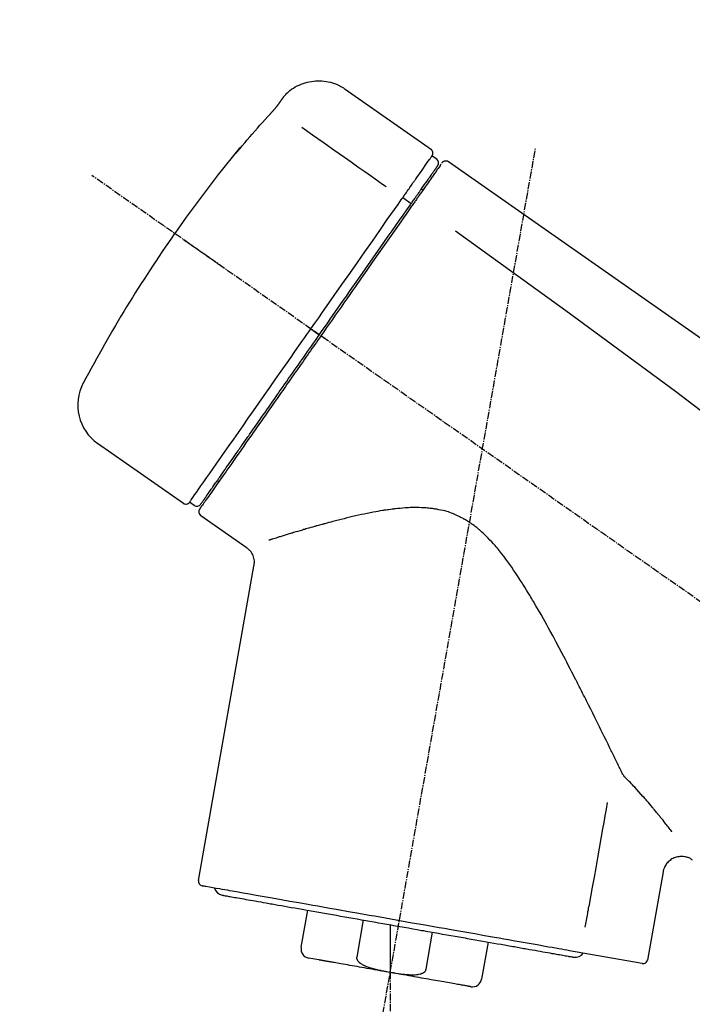
# Model space of a CAD drawing. Units: inches. Extents: x 0 to 26473, y -25 to 8845.
# Drawn here: x 7399 to 7470, y 2877 to 2981 of the extents above; entities that cross this region are included whole.
import ezdxf

# ---------------------------------------------------------------- set-up
doc = ezdxf.new("R2010")
doc.units = ezdxf.units.IN
doc.header["$MEASUREMENT"] = 0
doc.linetypes.add('CENTER2', pattern=[1.125, 0.75, -0.125, 0.125, -0.125])
doc.layers.get('DEFPOINTS').update_dxf_attribs({"color": 146})
doc.layers.add('150-機器', color=8, linetype='Continuous')
doc.layers.add('166-寸法B', color=11, linetype='Continuous')
doc.styles.add('KH001', font='txt')
doc.dimstyles.new('KH1xx030', dxfattribs={"dimscale": 30, "dimtxt": 2, "dimasz": 0.6, "dimexe": 0.3, "dimexo": 1.2, "dimgap": 0.5, "dimtad": 3, "dimdec": 1, "dimdsep": 46, "dimlunit": 6, "dimtxsty": 'KH001', "dimblk": 'DOT', "dimcen": 1, "dimdle": 1, "dimclrd": 256, "dimclre": 256, "dimclrt": 256, "dimadec": 0, "dimazin": 0, "dimtfac": 1, "dimtdec": 1, "dimtix": 1, "dimtmove": 2, "dimatfit": 3, "dimldrblk": 'CLOSEDBLANK', "dimfxl": 1, "dimtolj": 1, "dimtzin": 0, "dimlwd": -1, "dimlwe": -1, "dimarcsym": 0})

# ---------------------------------------------------------------- blocks, each defined once
blk = doc.blocks.new('F402_D')
at = {"layer": '150-機器', "color": 13, "linetype": 'Continuous'}
for p, q in [((-259.61, 246.19), (-250.47, 239.79)), ((-250.39, 239.12), (-249.9, 238.78)), ((-251.52, 235.6), (-251.36, 235.48)), ((-253.49, 234.7), (-252.6, 234.06)), ((-263.26, 220.74), (-262.77, 220.4)), ((-262.77, 220.4), (-262.37, 220.11)), ((-276.79, 202.21), (-285.92, 208.6)), ((-273.04, 204.52), (-273.21, 204.63)), ((-275.65, 202.02), (-276.14, 202.36)), ((-270.13, 197.55), (-274.95, 200.92)), ((-275.19, 162.2), (-269.31, 195.58)), ((-225.86, 163.11), (-227.51, 153.75)), ((-264.29, 155.12), (-263.59, 159.05)), ((-257.7, 158.01), (-258.39, 154.08)), ((-254.83, 157.5), (-254.83, 152.47)), ((-251.03, 152.78), (-250.34, 156.71)), ((-244.44, 155.67), (-245.14, 151.74)), ((-228.08, 153.39), (-235.79, 154.75)), ((-262.43, 153.78), (-263.48, 153.96))]:
    blk.add_line(p, q, dxfattribs=at)
at = {"layer": '150-機器', "color": 13, "linetype": 'CENTER2'}
for p, q in [((-263.42, 103.75), (-239.4, 239.98)), ((0.34, 36.17), (-286.53, 237.04)), ((-254.83, 152.47), (-254.83, 92.26))]:
    blk.add_line(p, q, dxfattribs=at)
at = {"layer": '150-機器', "color": 13, "linetype": 'Continuous'}
for points in [[(-266.12, 245.42), (-266.07, 245.47), (-266.02, 245.53), (-265.97, 245.59), (-265.92, 245.64), (-265.82, 245.75), (-265.71, 245.85), (-265.6, 245.95), (-265.48, 246.05), (-265.3, 246.18), (-265.11, 246.31), (-264.92, 246.43), (-264.71, 246.53), (-264.51, 246.63), (-264.3, 246.72), (-264.09, 246.8), (-263.87, 246.87), (-263.66, 246.93), (-263.44, 246.98), (-263.21, 247.02), (-262.99, 247.05), (-262.76, 247.07), (-262.54, 247.08), (-262.31, 247.08), (-262.08, 247.07), (-261.86, 247.05), (-261.63, 247.02), (-261.41, 246.98), (-261.19, 246.93), (-260.97, 246.87), (-260.75, 246.8), (-260.54, 246.72), (-260.33, 246.63), (-260.2, 246.56), (-260.07, 246.49), (-259.94, 246.41), (-259.81, 246.33), (-259.75, 246.29), (-259.69, 246.24), (-259.63, 246.2), (-259.57, 246.16)], [(-267.56, 243.58), (-267.55, 243.59), (-267.55, 243.59), (-267.54, 243.6), (-267.54, 243.6), (-267.53, 243.62), (-267.52, 243.63), (-267.5, 243.64), (-267.49, 243.65), (-267.48, 243.67), (-267.46, 243.69), (-267.44, 243.7), (-267.43, 243.72), (-267.41, 243.74), (-267.39, 243.76), (-267.38, 243.78), (-267.36, 243.8), (-267.34, 243.82), (-267.32, 243.85), (-267.29, 243.88), (-267.27, 243.9), (-267.24, 243.93), (-267.21, 243.97), (-267.19, 244), (-267.16, 244.03), (-267.13, 244.07), (-267.09, 244.1), (-267.06, 244.14), (-267.03, 244.18), (-267, 244.21), (-266.97, 244.25), (-266.94, 244.28), (-266.91, 244.32), (-266.89, 244.34), (-266.87, 244.37), (-266.85, 244.39), (-266.83, 244.42), (-266.82, 244.43), (-266.81, 244.45), (-266.79, 244.47), (-266.78, 244.48), (-266.77, 244.49), (-266.76, 244.51), (-266.75, 244.52), (-266.74, 244.53), (-266.74, 244.54), (-266.73, 244.55), (-266.72, 244.56), (-266.71, 244.57), (-266.71, 244.57), (-266.71, 244.58), (-266.7, 244.58), (-266.7, 244.59), (-266.7, 244.59), (-266.7, 244.59), (-266.69, 244.59), (-266.69, 244.6)], [(-266.69, 244.6), (-266.69, 244.6), (-266.69, 244.6), (-266.68, 244.61), (-266.68, 244.61), (-266.67, 244.62), (-266.67, 244.63), (-266.66, 244.64), (-266.65, 244.65), (-266.64, 244.67), (-266.63, 244.68), (-266.62, 244.7), (-266.61, 244.72), (-266.6, 244.74), (-266.58, 244.76), (-266.57, 244.78), (-266.55, 244.8), (-266.53, 244.82), (-266.52, 244.85), (-266.5, 244.87), (-266.48, 244.9), (-266.46, 244.93), (-266.44, 244.95), (-266.42, 244.98), (-266.4, 245.01), (-266.39, 245.03), (-266.37, 245.06), (-266.36, 245.08), (-266.34, 245.1), (-266.33, 245.12), (-266.31, 245.14), (-266.3, 245.16), (-266.29, 245.17), (-266.28, 245.19), (-266.27, 245.2), (-266.26, 245.22), (-266.25, 245.23), (-266.24, 245.24), (-266.23, 245.26), (-266.22, 245.27), (-266.21, 245.28), (-266.21, 245.29), (-266.2, 245.3), (-266.19, 245.31), (-266.18, 245.32), (-266.18, 245.33), (-266.17, 245.34), (-266.16, 245.35), (-266.16, 245.36), (-266.15, 245.37), (-266.15, 245.37), (-266.15, 245.38), (-266.14, 245.38), (-266.14, 245.38), (-266.14, 245.39), (-266.14, 245.39), (-266.14, 245.39)], [(-266.14, 245.39), (-266.14, 245.39), (-266.13, 245.39), (-266.13, 245.4), (-266.13, 245.4), (-266.13, 245.4), (-266.13, 245.4), (-266.13, 245.4), (-266.13, 245.41), (-266.12, 245.41), (-266.12, 245.41), (-266.12, 245.42), (-266.12, 245.42), (-266.12, 245.42), (-266.11, 245.42), (-266.11, 245.43), (-266.11, 245.43), (-266.11, 245.43), (-266.11, 245.43), (-266.11, 245.43), (-266.1, 245.44), (-266.1, 245.44), (-266.1, 245.44), (-266.1, 245.44), (-266.1, 245.44), (-266.1, 245.44), (-266.1, 245.45), (-266.1, 245.45), (-266.1, 245.45), (-266.1, 245.45), (-266.09, 245.45), (-266.09, 245.45), (-266.09, 245.45)], [(-270.81, 239.86), (-270.55, 240.18), (-270.28, 240.49), (-270.02, 240.81), (-269.75, 241.12), (-269.48, 241.43), (-269.21, 241.75), (-268.94, 242.05), (-268.67, 242.36), (-268.39, 242.67), (-268.11, 242.97), (-267.84, 243.28), (-267.56, 243.58)], [(-264.23, 242.14), (-263.1, 241.34), (-261.97, 240.55), (-260.83, 239.76), (-259.7, 238.96), (-258.98, 238.46), (-258.26, 237.95), (-257.54, 237.45), (-256.82, 236.95), (-256.43, 236.67), (-256.03, 236.4), (-255.64, 236.12), (-255.25, 235.85)], [(-271.2, 239.44), (-271.2, 239.44), (-271.2, 239.44), (-271.2, 239.43), (-271.2, 239.43), (-271.21, 239.43), (-271.21, 239.43), (-271.21, 239.42), (-271.21, 239.42), (-271.22, 239.42), (-271.22, 239.41), (-271.22, 239.41), (-271.22, 239.4), (-271.22, 239.4), (-271.22, 239.4), (-271.22, 239.4), (-271.22, 239.4), (-271.22, 239.39), (-271.22, 239.4), (-271.21, 239.41), (-271.2, 239.41), (-271.19, 239.43), (-271.18, 239.44), (-271.17, 239.45), (-271.16, 239.46), (-271.14, 239.48), (-271.13, 239.5), (-271.11, 239.51), (-271.1, 239.53), (-271.07, 239.56), (-271.05, 239.58), (-271.03, 239.6), (-271.01, 239.63), (-270.99, 239.65), (-270.97, 239.67), (-270.95, 239.69), (-270.93, 239.72), (-270.92, 239.74), (-270.9, 239.76), (-270.88, 239.78), (-270.87, 239.8), (-270.86, 239.81), (-270.85, 239.82), (-270.84, 239.83), (-270.83, 239.84), (-270.82, 239.85), (-270.82, 239.85), (-270.82, 239.86), (-270.81, 239.86)], [(-270.89, 239.89), (-270.89, 239.89), (-270.89, 239.89), (-270.89, 239.88), (-270.89, 239.88), (-270.89, 239.88), (-270.89, 239.88), (-270.9, 239.87), (-270.9, 239.87), (-270.91, 239.85), (-270.92, 239.83), (-270.94, 239.82), (-270.95, 239.8), (-270.96, 239.78), (-270.98, 239.76), (-270.99, 239.74), (-271, 239.72), (-271.02, 239.7), (-271.03, 239.68), (-271.04, 239.67), (-271.05, 239.65), (-271.07, 239.63), (-271.09, 239.6), (-271.1, 239.58), (-271.12, 239.56), (-271.13, 239.54), (-271.14, 239.53), (-271.15, 239.51), (-271.16, 239.49), (-271.17, 239.48), (-271.18, 239.47), (-271.18, 239.46), (-271.19, 239.46), (-271.19, 239.45), (-271.19, 239.45), (-271.2, 239.44), (-271.2, 239.44)], [(-271.12, 239.52), (-271.13, 239.51), (-271.13, 239.51), (-271.14, 239.5), (-271.15, 239.49), (-271.16, 239.49), (-271.16, 239.48), (-271.17, 239.48), (-271.18, 239.47), (-271.18, 239.46), (-271.19, 239.45), (-271.19, 239.45), (-271.2, 239.44)], [(-271.12, 239.5), (-271.12, 239.51), (-271.12, 239.51), (-271.12, 239.51), (-271.11, 239.51), (-271.11, 239.52), (-271.1, 239.53), (-271.09, 239.54), (-271.09, 239.54), (-271.07, 239.56), (-271.06, 239.57), (-271.05, 239.59), (-271.04, 239.6), (-271.03, 239.61), (-271.02, 239.62), (-271.01, 239.63), (-271, 239.65), (-270.99, 239.65), (-270.99, 239.66), (-270.98, 239.66), (-270.97, 239.67)], [(-252.08, 236.71), (-251.95, 236.91), (-251.81, 237.1), (-251.67, 237.3), (-251.53, 237.5), (-251.32, 237.8), (-251.11, 238.1), (-250.9, 238.41), (-250.68, 238.71), (-250.61, 238.81), (-250.54, 238.92), (-250.47, 239.02), (-250.39, 239.12), (-250.39, 239.12), (-250.39, 239.12), (-250.39, 239.13), (-250.39, 239.13)], [(-249.33, 238.34), (-249.31, 238.39), (-249.28, 238.44), (-249.25, 238.48), (-249.21, 238.51), (-249.2, 238.51), (-249.2, 238.51), (-249.2, 238.51), (-249.19, 238.51)], [(-249.19, 238.51), (-249.18, 238.52), (-249.17, 238.53), (-249.16, 238.54), (-249.15, 238.54), (-249.13, 238.55), (-249.1, 238.56), (-249.08, 238.57), (-249.06, 238.58), (-249.02, 238.59), (-248.99, 238.6), (-248.95, 238.6), (-248.91, 238.6), (-248.87, 238.6), (-248.84, 238.59), (-248.8, 238.59), (-248.76, 238.57), (-248.74, 238.57), (-248.72, 238.56), (-248.7, 238.54), (-248.68, 238.53), (-248.67, 238.52), (-248.66, 238.52), (-248.65, 238.51), (-248.64, 238.5)], [(-248.64, 238.5), (-239.45, 232.07), (-230.25, 225.63), (-221.06, 219.2), (-211.87, 212.76), (-202.68, 206.32), (-193.49, 199.89), (-184.3, 193.45), (-175.11, 187.02)], [(-251.5, 235.63), (-251.36, 235.83), (-251.22, 236.04), (-251.07, 236.24), (-250.93, 236.44), (-250.82, 236.6), (-250.72, 236.75), (-250.61, 236.9), (-250.5, 237.06), (-250.41, 237.19), (-250.32, 237.32), (-250.23, 237.45), (-250.14, 237.57), (-250.12, 237.6), (-250.11, 237.62), (-250.09, 237.64), (-250.08, 237.66), (-250.05, 237.7), (-250.02, 237.74), (-249.99, 237.78), (-249.97, 237.82), (-249.96, 237.83), (-249.95, 237.85), (-249.93, 237.87), (-249.92, 237.88), (-249.9, 237.92), (-249.87, 237.96), (-249.84, 238), (-249.82, 238.04), (-249.81, 238.05), (-249.8, 238.06), (-249.79, 238.07), (-249.78, 238.09), (-249.78, 238.09), (-249.78, 238.09), (-249.78, 238.09), (-249.78, 238.09)], [(-249.43, 238.24), (-249.43, 238.24), (-249.43, 238.24), (-249.43, 238.24), (-249.43, 238.24), (-249.46, 238.19), (-249.49, 238.15), (-249.52, 238.11), (-249.55, 238.07), (-249.65, 237.92), (-249.76, 237.77), (-249.87, 237.62), (-249.97, 237.46), (-250.13, 237.24), (-250.29, 237.01), (-250.45, 236.79), (-250.61, 236.56), (-250.71, 236.41), (-250.81, 236.26), (-250.92, 236.12), (-251.02, 235.97)], [(-253.49, 234.7), (-253.45, 234.76), (-253.41, 234.81), (-253.37, 234.87), (-253.34, 234.92), (-253.26, 235.03), (-253.19, 235.13), (-253.11, 235.24), (-253.04, 235.35), (-252.94, 235.49), (-252.84, 235.62), (-252.75, 235.76), (-252.65, 235.9), (-252.57, 236.01), (-252.49, 236.12), (-252.42, 236.24), (-252.34, 236.35), (-252.3, 236.4), (-252.26, 236.45), (-252.23, 236.51), (-252.19, 236.56), (-252.18, 236.58), (-252.16, 236.6), (-252.15, 236.62), (-252.13, 236.64)], [(-252.13, 236.64), (-252.13, 236.65), (-252.12, 236.65), (-252.12, 236.66), (-252.12, 236.66), (-252.11, 236.67), (-252.11, 236.68), (-252.1, 236.68), (-252.1, 236.69), (-252.1, 236.69), (-252.09, 236.7), (-252.09, 236.71), (-252.08, 236.71)], [(-252.69, 233.93), (-252.66, 233.98), (-252.62, 234.03), (-252.59, 234.08), (-252.55, 234.13), (-252.52, 234.17), (-252.49, 234.22), (-252.46, 234.26), (-252.42, 234.31), (-252.36, 234.4), (-252.3, 234.48), (-252.24, 234.57), (-252.18, 234.66), (-252.15, 234.7), (-252.12, 234.74), (-252.1, 234.78), (-252.07, 234.82), (-252.02, 234.89), (-251.97, 234.97), (-251.92, 235.04), (-251.86, 235.11), (-251.84, 235.14), (-251.82, 235.18), (-251.8, 235.21), (-251.77, 235.24), (-251.73, 235.3), (-251.7, 235.35), (-251.66, 235.41), (-251.62, 235.46), (-251.6, 235.49), (-251.59, 235.51), (-251.57, 235.53), (-251.55, 235.56), (-251.54, 235.57), (-251.53, 235.59), (-251.52, 235.61), (-251.5, 235.63)], [(-251.02, 235.97), (-251.05, 235.93), (-251.07, 235.9), (-251.09, 235.86), (-251.12, 235.83), (-251.19, 235.72), (-251.27, 235.61), (-251.35, 235.5), (-251.42, 235.39), (-251.52, 235.25), (-251.62, 235.11), (-251.72, 234.97), (-251.82, 234.82), (-251.88, 234.74), (-251.94, 234.65), (-252, 234.57), (-252.06, 234.48), (-252.12, 234.39), (-252.18, 234.31), (-252.24, 234.22), (-252.3, 234.14), (-252.37, 234.04), (-252.43, 233.95), (-252.5, 233.85), (-252.57, 233.76)], [(-263.26, 220.74), (-262.85, 221.34), (-262.43, 221.93), (-262.02, 222.52), (-261.6, 223.12), (-260.78, 224.29), (-259.96, 225.46), (-259.14, 226.63), (-258.32, 227.8), (-257.53, 228.93), (-256.73, 230.07), (-255.94, 231.2), (-255.15, 232.34), (-254.77, 232.88), (-254.39, 233.42), (-254.01, 233.96), (-253.63, 234.51)], [(-253.63, 234.51), (-253.62, 234.52), (-253.6, 234.54), (-253.59, 234.55), (-253.58, 234.57), (-253.57, 234.59), (-253.56, 234.6), (-253.55, 234.62), (-253.54, 234.64), (-253.52, 234.65), (-253.51, 234.67), (-253.5, 234.68), (-253.49, 234.7)], [(-262.37, 220.11), (-261.95, 220.7), (-261.54, 221.29), (-261.13, 221.88), (-260.72, 222.47), (-260.31, 223.05), (-259.9, 223.64), (-259.49, 224.22), (-259.08, 224.81), (-258.27, 225.97), (-257.46, 227.12), (-256.64, 228.28), (-255.83, 229.44), (-255.43, 230.01), (-255.04, 230.58), (-254.64, 231.15), (-254.24, 231.72), (-253.85, 232.27), (-253.46, 232.83), (-253.08, 233.38), (-252.69, 233.93)], [(-252.57, 233.76), (-252.86, 233.35), (-253.14, 232.94), (-253.43, 232.52), (-253.72, 232.11), (-254.32, 231.26), (-254.91, 230.41), (-255.5, 229.56), (-256.1, 228.71), (-256.7, 227.85), (-257.31, 226.99), (-257.92, 226.12), (-258.52, 225.26), (-258.83, 224.82), (-259.13, 224.38), (-259.44, 223.94), (-259.75, 223.5), (-260.05, 223.07), (-260.36, 222.63), (-260.67, 222.19), (-260.97, 221.75), (-261.28, 221.31), (-261.59, 220.88), (-261.89, 220.44), (-262.2, 220)], [(-247.92, 231.16), (-236.19, 222.7), (-224.54, 214.15), (-213.06, 205.38), (-201.83, 196.3), (-198.34, 193.33), (-194.86, 190.34), (-191.41, 187.33), (-187.96, 184.3)], [(-272.72, 227.37), (-272.85, 227.45), (-272.97, 227.54), (-273.09, 227.62), (-273.21, 227.71), (-273.46, 227.88), (-273.71, 228.06), (-273.95, 228.23), (-274.2, 228.4), (-274.52, 228.63), (-274.84, 228.85), (-275.16, 229.08), (-275.49, 229.3), (-275.72, 229.46), (-275.95, 229.63), (-276.18, 229.79), (-276.41, 229.95), (-276.49, 230), (-276.57, 230.06), (-276.64, 230.11), (-276.72, 230.16), (-276.73, 230.17), (-276.75, 230.18), (-276.76, 230.19), (-276.78, 230.2)], [(-276.14, 202.36), (-276.14, 202.36), (-276.14, 202.36), (-276.14, 202.36), (-276.13, 202.36), (-276.09, 202.42), (-276.05, 202.48), (-276.01, 202.54), (-275.97, 202.6), (-275.79, 202.86), (-275.6, 203.12), (-275.42, 203.39), (-275.23, 203.65), (-274.93, 204.08), (-274.63, 204.51), (-274.33, 204.93), (-274.04, 205.36), (-273.63, 205.94), (-273.23, 206.51), (-272.83, 207.09), (-272.42, 207.66), (-271.93, 208.36), (-271.44, 209.06), (-270.95, 209.76), (-270.46, 210.46), (-269.9, 211.26), (-269.34, 212.06), (-268.78, 212.86), (-268.22, 213.66), (-267.61, 214.53), (-267.01, 215.4), (-266.4, 216.27), (-265.79, 217.13), (-265.37, 217.74), (-264.95, 218.34), (-264.53, 218.94), (-264.11, 219.54), (-263.9, 219.84), (-263.69, 220.14), (-263.47, 220.44), (-263.26, 220.74)], [(-263.26, 220.74), (-263.27, 220.75), (-263.27, 220.75), (-263.28, 220.75), (-263.28, 220.75), (-263.29, 220.76), (-263.29, 220.76), (-263.3, 220.76), (-263.3, 220.77), (-263.31, 220.77), (-263.32, 220.78), (-263.33, 220.79), (-263.33, 220.79), (-263.35, 220.8), (-263.37, 220.81), (-263.38, 220.83), (-263.4, 220.84), (-263.43, 220.86), (-263.45, 220.88), (-263.48, 220.9), (-263.51, 220.91), (-263.54, 220.93), (-263.56, 220.95), (-263.59, 220.97), (-263.62, 220.99), (-263.63, 221), (-263.64, 221.01), (-263.66, 221.02), (-263.67, 221.03), (-263.67, 221.03), (-263.67, 221.03), (-263.67, 221.03), (-263.67, 221.03)], [(-262.2, 220), (-262.36, 219.77), (-262.52, 219.55), (-262.67, 219.32), (-262.83, 219.1), (-262.99, 218.87), (-263.15, 218.65), (-263.31, 218.42), (-263.46, 218.2), (-263.62, 217.97), (-263.78, 217.75), (-263.94, 217.52), (-264.09, 217.3), (-264.4, 216.85), (-264.72, 216.41), (-265.03, 215.96), (-265.34, 215.52), (-265.49, 215.3), (-265.64, 215.08), (-265.8, 214.87), (-265.95, 214.65), (-266.1, 214.43), (-266.25, 214.21), (-266.41, 213.99), (-266.56, 213.78), (-266.85, 213.36), (-267.14, 212.94), (-267.44, 212.52), (-267.73, 212.11), (-267.87, 211.9), (-268.01, 211.7), (-268.15, 211.5), (-268.29, 211.3), (-268.43, 211.1), (-268.57, 210.9), (-268.71, 210.7), (-268.85, 210.51), (-268.98, 210.32), (-269.11, 210.13), (-269.25, 209.94), (-269.38, 209.75), (-269.51, 209.56), (-269.64, 209.37), (-269.77, 209.19), (-269.9, 209), (-270.15, 208.65), (-270.39, 208.3), (-270.64, 207.95), (-270.88, 207.6), (-271.11, 207.28), (-271.33, 206.96), (-271.55, 206.65), (-271.77, 206.33), (-271.87, 206.19), (-271.97, 206.04), (-272.07, 205.9), (-272.17, 205.76), (-272.27, 205.61), (-272.37, 205.47), (-272.47, 205.33), (-272.57, 205.19), (-272.75, 204.94), (-272.92, 204.69), (-273.1, 204.44), (-273.27, 204.19), (-273.42, 203.98), (-273.57, 203.77), (-273.72, 203.55), (-273.86, 203.34), (-273.98, 203.17), (-274.1, 203), (-274.22, 202.83), (-274.35, 202.66), (-274.44, 202.53), (-274.53, 202.4), (-274.62, 202.27), (-274.71, 202.14), (-274.77, 202.05), (-274.83, 201.96), (-274.89, 201.88), (-274.95, 201.79), (-274.97, 201.77), (-274.98, 201.75), (-274.99, 201.73), (-275.01, 201.7), (-275.04, 201.67), (-275.06, 201.63), (-275.08, 201.61), (-275.08, 201.61), (-275.07, 201.61), (-275.07, 201.62), (-275.07, 201.62), (-275.07, 201.62)], [(-274.95, 202.14), (-274.95, 202.14), (-274.95, 202.14), (-274.95, 202.14), (-274.95, 202.14), (-274.95, 202.14), (-274.95, 202.14), (-274.95, 202.14), (-274.95, 202.14), (-274.95, 202.14), (-274.95, 202.14), (-274.95, 202.14), (-274.95, 202.15), (-274.93, 202.17), (-274.91, 202.2), (-274.89, 202.23), (-274.87, 202.25), (-274.82, 202.33), (-274.77, 202.4), (-274.72, 202.47), (-274.67, 202.54), (-274.66, 202.56), (-274.65, 202.58), (-274.63, 202.59), (-274.62, 202.61), (-274.6, 202.64), (-274.57, 202.68), (-274.55, 202.72), (-274.52, 202.75), (-274.51, 202.77), (-274.49, 202.79), (-274.48, 202.81), (-274.47, 202.83), (-274.42, 202.9), (-274.38, 202.96), (-274.33, 203.02), (-274.29, 203.09), (-274.25, 203.14), (-274.22, 203.19), (-274.18, 203.24), (-274.15, 203.29), (-274.07, 203.4), (-273.99, 203.51), (-273.91, 203.62), (-273.83, 203.73), (-273.79, 203.8), (-273.75, 203.86), (-273.7, 203.92), (-273.66, 203.98), (-273.59, 204.09), (-273.51, 204.19), (-273.44, 204.3), (-273.37, 204.4), (-273.34, 204.44), (-273.32, 204.47), (-273.29, 204.51), (-273.27, 204.55), (-273.21, 204.62), (-273.16, 204.7), (-273.11, 204.77), (-273.05, 204.85), (-273.02, 204.89), (-273, 204.93), (-272.97, 204.97), (-272.94, 205.01), (-272.8, 205.21), (-272.65, 205.42), (-272.51, 205.63), (-272.37, 205.83), (-272.24, 206.02), (-272.11, 206.2), (-271.98, 206.39), (-271.85, 206.57), (-271.63, 206.89), (-271.41, 207.2), (-271.19, 207.51), (-270.97, 207.82), (-270.9, 207.93), (-270.82, 208.04), (-270.75, 208.15), (-270.67, 208.25), (-270.51, 208.48), (-270.35, 208.71), (-270.19, 208.94), (-270.03, 209.17), (-269.94, 209.29), (-269.86, 209.41), (-269.78, 209.53), (-269.69, 209.65), (-269.44, 210.01), (-269.18, 210.38), (-268.93, 210.75), (-268.67, 211.11), (-268.49, 211.37), (-268.31, 211.63), (-268.13, 211.89), (-267.95, 212.14), (-267.66, 212.55), (-267.37, 212.96), (-267.09, 213.37), (-266.8, 213.78), (-266.7, 213.92), (-266.61, 214.06), (-266.51, 214.2), (-266.41, 214.34), (-266.21, 214.62), (-266.01, 214.9), (-265.82, 215.18), (-265.62, 215.47), (-265.52, 215.61), (-265.42, 215.75), (-265.32, 215.89), (-265.22, 216.04), (-264.92, 216.47), (-264.62, 216.9), (-264.32, 217.33), (-264.01, 217.76), (-263.81, 218.05), (-263.61, 218.34), (-263.4, 218.63), (-263.2, 218.93), (-262.99, 219.22), (-262.78, 219.52), (-262.57, 219.82), (-262.37, 220.11)], [(-261.79, 219.71), (-261.81, 219.72), (-261.82, 219.73), (-261.83, 219.74), (-261.85, 219.75), (-261.86, 219.76), (-261.87, 219.77), (-261.89, 219.78), (-261.9, 219.79), (-261.93, 219.81), (-261.95, 219.82), (-261.97, 219.84), (-262, 219.86), (-262.01, 219.87), (-262.02, 219.87), (-262.03, 219.88), (-262.04, 219.89), (-262.06, 219.9), (-262.08, 219.92), (-262.1, 219.93), (-262.12, 219.94), (-262.13, 219.95), (-262.14, 219.95), (-262.14, 219.96), (-262.15, 219.96), (-262.16, 219.97), (-262.17, 219.98), (-262.18, 219.98), (-262.19, 219.99), (-262.19, 219.99), (-262.2, 220), (-262.2, 220), (-262.2, 220)], [(-230.21, 173.59), (-230.27, 173.72), (-230.33, 173.85), (-230.4, 173.98), (-230.46, 174.11), (-230.52, 174.24), (-230.59, 174.37), (-230.65, 174.5), (-230.71, 174.63), (-230.85, 174.9), (-230.98, 175.17), (-231.11, 175.44), (-231.24, 175.71), (-231.3, 175.84), (-231.37, 175.98), (-231.44, 176.12), (-231.51, 176.25), (-231.71, 176.67), (-231.91, 177.09), (-232.12, 177.5), (-232.32, 177.92), (-232.47, 178.21), (-232.61, 178.5), (-232.75, 178.78), (-232.89, 179.07), (-233.11, 179.51), (-233.33, 179.95), (-233.55, 180.39), (-233.77, 180.83), (-233.85, 180.98), (-233.92, 181.13), (-234, 181.28), (-234.07, 181.43), (-234.19, 181.65), (-234.3, 181.88), (-234.41, 182.1), (-234.53, 182.33), (-234.57, 182.41), (-234.61, 182.48), (-234.64, 182.56), (-234.68, 182.63), (-234.76, 182.78), (-234.84, 182.93), (-234.91, 183.09), (-234.99, 183.24), (-235.03, 183.31), (-235.07, 183.39), (-235.11, 183.46), (-235.15, 183.54), (-235.34, 183.92), (-235.54, 184.3), (-235.73, 184.68), (-235.93, 185.06), (-236.09, 185.37), (-236.24, 185.67), (-236.4, 185.98), (-236.57, 186.28), (-236.89, 186.9), (-237.22, 187.51), (-237.55, 188.12), (-237.88, 188.74), (-238.05, 189.04), (-238.22, 189.35), (-238.39, 189.66), (-238.56, 189.97), (-238.82, 190.43), (-239.09, 190.89), (-239.36, 191.35), (-239.63, 191.81), (-239.72, 191.96), (-239.81, 192.11), (-239.9, 192.27), (-239.99, 192.42), (-240.18, 192.72), (-240.36, 193.03), (-240.55, 193.33), (-240.74, 193.64), (-240.84, 193.79), (-240.93, 193.94), (-241.03, 194.09), (-241.13, 194.24), (-241.33, 194.54), (-241.53, 194.84), (-241.73, 195.14), (-241.94, 195.44), (-242.04, 195.59), (-242.14, 195.74), (-242.25, 195.89), (-242.35, 196.03), (-242.57, 196.32), (-242.79, 196.61), (-243.01, 196.9), (-243.23, 197.18), (-243.35, 197.32), (-243.46, 197.46), (-243.58, 197.6), (-243.7, 197.74), (-243.88, 197.94), (-244.06, 198.14), (-244.25, 198.34), (-244.44, 198.54), (-244.51, 198.6), (-244.57, 198.67), (-244.64, 198.73), (-244.7, 198.8), (-244.83, 198.93), (-244.97, 199.05), (-245.1, 199.17), (-245.24, 199.3), (-245.3, 199.35), (-245.37, 199.41), (-245.44, 199.47), (-245.51, 199.53), (-245.65, 199.65), (-245.8, 199.76), (-245.94, 199.87), (-246.09, 199.98), (-246.16, 200.03), (-246.23, 200.08), (-246.31, 200.13), (-246.38, 200.19), (-246.5, 200.26), (-246.62, 200.33), (-246.73, 200.4), (-246.85, 200.47), (-246.89, 200.5), (-246.93, 200.52), (-246.97, 200.54), (-247.01, 200.56), (-247.09, 200.61), (-247.17, 200.65), (-247.25, 200.7), (-247.33, 200.74), (-247.37, 200.76), (-247.41, 200.78), (-247.46, 200.8), (-247.5, 200.82), (-247.7, 200.92), (-247.91, 201.02), (-248.11, 201.12), (-248.32, 201.2), (-248.49, 201.27), (-248.66, 201.32), (-248.84, 201.37), (-249.01, 201.42), (-249.23, 201.47), (-249.45, 201.52), (-249.67, 201.56), (-249.89, 201.6), (-249.94, 201.6), (-249.98, 201.61), (-250.03, 201.62), (-250.07, 201.63), (-250.16, 201.64), (-250.25, 201.65), (-250.34, 201.67), (-250.43, 201.68), (-250.47, 201.68), (-250.52, 201.69), (-250.56, 201.69), (-250.61, 201.7), (-250.74, 201.71), (-250.87, 201.73), (-251.01, 201.74), (-251.14, 201.75), (-251.23, 201.76), (-251.32, 201.76), (-251.41, 201.77), (-251.5, 201.77), (-251.76, 201.78), (-252.03, 201.79), (-252.29, 201.79), (-252.56, 201.79), (-252.73, 201.78), (-252.9, 201.77), (-253.08, 201.76), (-253.25, 201.75), (-253.51, 201.73), (-253.77, 201.7), (-254.03, 201.67), (-254.29, 201.65), (-254.37, 201.64), (-254.46, 201.63), (-254.54, 201.62), (-254.63, 201.6), (-254.8, 201.58), (-254.97, 201.56), (-255.14, 201.54), (-255.31, 201.51), (-255.39, 201.5), (-255.47, 201.49), (-255.56, 201.47), (-255.64, 201.46), (-255.89, 201.42), (-256.14, 201.38), (-256.38, 201.34), (-256.63, 201.29), (-256.79, 201.26), (-256.95, 201.23), (-257.11, 201.2), (-257.27, 201.16), (-257.59, 201.1), (-257.9, 201.03), (-258.22, 200.96), (-258.53, 200.89), (-258.68, 200.86), (-258.84, 200.82), (-258.99, 200.79), (-259.14, 200.75), (-259.44, 200.68), (-259.74, 200.6), (-260.04, 200.53), (-260.34, 200.45), (-260.49, 200.42), (-260.63, 200.38), (-260.78, 200.34), (-260.92, 200.3), (-261.14, 200.24), (-261.35, 200.19), (-261.56, 200.13), (-261.77, 200.07), (-261.84, 200.05), (-261.91, 200.03), (-261.98, 200.02), (-262.05, 200), (-262.19, 199.96), (-262.33, 199.92), (-262.46, 199.88), (-262.6, 199.84), (-262.67, 199.83), (-262.73, 199.81), (-262.8, 199.79), (-262.87, 199.77), (-263.06, 199.71), (-263.26, 199.66), (-263.46, 199.6), (-263.65, 199.55), (-263.78, 199.51), (-263.9, 199.47), (-264.03, 199.44), (-264.15, 199.4), (-264.39, 199.33), (-264.63, 199.26), (-264.87, 199.19), (-265.1, 199.12), (-265.22, 199.08), (-265.33, 199.05), (-265.44, 199.02), (-265.55, 198.98), (-265.77, 198.92), (-265.98, 198.85), (-266.2, 198.79), (-266.41, 198.72), (-266.51, 198.69), (-266.61, 198.66), (-266.71, 198.63), (-266.81, 198.6), (-266.95, 198.55), (-267.09, 198.51), (-267.23, 198.47), (-267.37, 198.42), (-267.42, 198.41), (-267.46, 198.39), (-267.51, 198.38), (-267.55, 198.37), (-267.6, 198.35), (-267.64, 198.34), (-267.68, 198.33), (-267.72, 198.31)], [(-269.31, 195.57), (-269.3, 195.61), (-269.29, 195.66), (-269.28, 195.71), (-269.28, 195.76), (-269.27, 195.85), (-269.26, 195.94), (-269.26, 196.04), (-269.26, 196.13), (-269.28, 196.27), (-269.31, 196.41), (-269.35, 196.55), (-269.4, 196.69), (-269.46, 196.82), (-269.53, 196.95), (-269.61, 197.07), (-269.7, 197.18), (-269.76, 197.25), (-269.83, 197.31), (-269.9, 197.38), (-269.97, 197.43), (-270.01, 197.46), (-270.05, 197.49), (-270.09, 197.52), (-270.13, 197.55)], [(-229.83, 173.07), (-229.85, 173.09), (-229.87, 173.12), (-229.89, 173.14), (-229.91, 173.16), (-229.93, 173.18), (-229.95, 173.2), (-229.97, 173.22), (-229.99, 173.24), (-230.02, 173.29), (-230.05, 173.33), (-230.08, 173.37), (-230.11, 173.42), (-230.13, 173.44), (-230.14, 173.46), (-230.16, 173.48), (-230.17, 173.51), (-230.18, 173.53), (-230.19, 173.55), (-230.2, 173.57), (-230.21, 173.59)], [(-224.94, 167.38), (-224.94, 167.39), (-224.95, 167.39), (-224.95, 167.4), (-224.95, 167.4), (-224.96, 167.4), (-224.96, 167.41), (-224.96, 167.41), (-224.97, 167.42), (-225.05, 167.53), (-225.13, 167.63), (-225.22, 167.74), (-225.3, 167.85), (-225.39, 167.96), (-225.47, 168.08), (-225.56, 168.19), (-225.64, 168.3), (-225.76, 168.44), (-225.87, 168.59), (-225.99, 168.73), (-226.1, 168.87), (-226.13, 168.9), (-226.15, 168.93), (-226.17, 168.96), (-226.2, 168.99), (-226.25, 169.05), (-226.29, 169.11), (-226.34, 169.17), (-226.39, 169.22), (-226.41, 169.25), (-226.44, 169.28), (-226.46, 169.31), (-226.48, 169.34), (-226.56, 169.43), (-226.63, 169.52), (-226.7, 169.61), (-226.77, 169.69), (-226.82, 169.75), (-226.87, 169.81), (-226.92, 169.87), (-226.97, 169.93), (-227.12, 170.11), (-227.27, 170.29), (-227.43, 170.47), (-227.58, 170.65), (-227.68, 170.77), (-227.79, 170.89), (-227.89, 171.01), (-228, 171.13), (-228.22, 171.38), (-228.44, 171.62), (-228.66, 171.86), (-228.88, 172.1), (-229, 172.22), (-229.11, 172.35), (-229.23, 172.47), (-229.34, 172.59), (-229.46, 172.71), (-229.58, 172.83), (-229.71, 172.95), (-229.83, 173.07)], [(-231.8, 170.47), (-231.92, 169.77), (-232.04, 169.07), (-232.17, 168.37), (-232.29, 167.68), (-232.47, 166.65), (-232.65, 165.62), (-232.83, 164.59), (-233.01, 163.56), (-233.19, 162.54), (-233.38, 161.51), (-233.56, 160.48), (-233.74, 159.45)], [(-222.77, 164.37), (-222.78, 164.38), (-222.79, 164.39), (-222.8, 164.4), (-222.81, 164.41), (-222.85, 164.44), (-222.89, 164.47), (-222.93, 164.49), (-222.97, 164.52), (-223.04, 164.56), (-223.12, 164.6), (-223.2, 164.63), (-223.29, 164.65), (-223.39, 164.68), (-223.5, 164.71), (-223.61, 164.73), (-223.72, 164.75), (-223.84, 164.76), (-223.96, 164.76), (-224.08, 164.75), (-224.2, 164.73), (-224.33, 164.71), (-224.45, 164.68), (-224.57, 164.65), (-224.69, 164.6), (-224.8, 164.55), (-224.92, 164.49), (-225.03, 164.42), (-225.13, 164.34), (-225.23, 164.26), (-225.32, 164.18), (-225.41, 164.09), (-225.49, 163.99), (-225.55, 163.89), (-225.61, 163.8), (-225.67, 163.69), (-225.72, 163.59), (-225.76, 163.52), (-225.79, 163.45), (-225.81, 163.37), (-225.83, 163.29), (-225.84, 163.25), (-225.85, 163.21), (-225.85, 163.17), (-225.85, 163.13), (-225.86, 163.13), (-225.86, 163.12), (-225.86, 163.12), (-225.86, 163.11)], [(-235.79, 154.75), (-236.07, 154.8), (-236.36, 154.85), (-236.64, 154.9), (-236.92, 154.95), (-237.29, 155.01), (-237.65, 155.08), (-238.02, 155.14), (-238.38, 155.21), (-239.23, 155.36), (-240.09, 155.51), (-240.94, 155.66), (-241.8, 155.81), (-242.29, 155.9), (-242.78, 155.98), (-243.27, 156.07), (-243.76, 156.15), (-244.81, 156.34), (-245.86, 156.53), (-246.91, 156.71), (-247.96, 156.9), (-248.53, 157), (-249.09, 157.09), (-249.65, 157.19), (-250.21, 157.29), (-251.35, 157.49), (-252.49, 157.69), (-253.63, 157.9), (-254.76, 158.1), (-255.34, 158.2), (-255.91, 158.3), (-256.49, 158.4), (-257.07, 158.5), (-258.17, 158.7), (-259.27, 158.89), (-260.37, 159.08), (-261.47, 159.28), (-262, 159.37), (-262.53, 159.46), (-263.05, 159.56), (-263.58, 159.65), (-264.53, 159.82), (-265.48, 159.99), (-266.43, 160.15), (-267.38, 160.32), (-267.8, 160.39), (-268.22, 160.47), (-268.65, 160.54), (-269.07, 160.62), (-269.76, 160.74), (-270.46, 160.86), (-271.15, 160.99), (-271.85, 161.11), (-272.12, 161.16), (-272.39, 161.2), (-272.67, 161.25), (-272.94, 161.3), (-273.31, 161.37), (-273.67, 161.43), (-274.04, 161.49), (-274.41, 161.56), (-274.5, 161.58), (-274.6, 161.59), (-274.69, 161.61), (-274.78, 161.63), (-274.79, 161.63), (-274.79, 161.63), (-274.79, 161.63), (-274.79, 161.63)], [(-272.68, 160.65), (-272.68, 160.65), (-272.68, 160.65), (-272.68, 160.65), (-272.68, 160.65), (-272.66, 160.64), (-272.64, 160.64), (-272.63, 160.64), (-272.61, 160.63), (-272.59, 160.63), (-272.57, 160.63), (-272.55, 160.62), (-272.53, 160.62), (-272.45, 160.61), (-272.37, 160.59), (-272.28, 160.58), (-272.2, 160.56), (-272.07, 160.54), (-271.94, 160.52), (-271.82, 160.5), (-271.69, 160.47), (-271.52, 160.44), (-271.35, 160.41), (-271.18, 160.38), (-271.01, 160.35), (-270.8, 160.32), (-270.59, 160.28), (-270.38, 160.24), (-270.16, 160.2), (-269.91, 160.16), (-269.67, 160.12), (-269.42, 160.07), (-269.17, 160.03), (-268.88, 159.98), (-268.59, 159.93), (-268.31, 159.88), (-268.02, 159.83), (-267.86, 159.8), (-267.7, 159.77), (-267.54, 159.74), (-267.38, 159.71), (-267.22, 159.68), (-267.06, 159.66), (-266.9, 159.63), (-266.74, 159.6), (-266.39, 159.54), (-266.04, 159.48), (-265.69, 159.41), (-265.34, 159.35), (-264.96, 159.29), (-264.58, 159.22), (-264.2, 159.15), (-263.83, 159.09), (-263.43, 159.02), (-263.02, 158.94), (-262.62, 158.87), (-262.22, 158.8), (-262.01, 158.77), (-261.8, 158.73), (-261.59, 158.69), (-261.38, 158.65), (-261.17, 158.62), (-260.96, 158.58), (-260.75, 158.54), (-260.54, 158.51), (-260.1, 158.43), (-259.66, 158.35), (-259.22, 158.27), (-258.79, 158.2), (-258.34, 158.12), (-257.89, 158.04), (-257.44, 157.96), (-256.99, 157.88), (-256.54, 157.8), (-256.08, 157.72), (-255.63, 157.64), (-255.18, 157.56), (-254.95, 157.52), (-254.72, 157.48), (-254.49, 157.44), (-254.26, 157.4), (-254.03, 157.36), (-253.8, 157.32), (-253.57, 157.28), (-253.34, 157.24), (-252.88, 157.16), (-252.43, 157.08), (-251.97, 157), (-251.51, 156.91), (-251.29, 156.88), (-251.06, 156.84), (-250.84, 156.8), (-250.61, 156.76), (-250.39, 156.72), (-250.16, 156.68), (-249.93, 156.64), (-249.71, 156.6), (-249.27, 156.52), (-248.83, 156.44), (-248.39, 156.36), (-247.95, 156.29), (-247.74, 156.25), (-247.52, 156.21), (-247.31, 156.17), (-247.09, 156.14), (-246.88, 156.1), (-246.67, 156.06), (-246.46, 156.02), (-246.24, 155.99), (-245.83, 155.91), (-245.43, 155.84), (-245.02, 155.77), (-244.61, 155.7), (-244.23, 155.63), (-243.84, 155.56), (-243.46, 155.49), (-243.07, 155.43), (-242.9, 155.4), (-242.72, 155.36), (-242.54, 155.33), (-242.36, 155.3)], [(-234.13, 157.24), (-234.1, 157.43), (-234.06, 157.61), (-234.03, 157.79), (-234, 157.98), (-233.97, 158.16), (-233.93, 158.35), (-233.9, 158.53), (-233.87, 158.72), (-233.84, 158.9), (-233.8, 159.08), (-233.77, 159.27), (-233.74, 159.45)], [(-242.36, 155.3), (-242.19, 155.27), (-242.01, 155.24), (-241.83, 155.21), (-241.65, 155.18), (-241.49, 155.15), (-241.33, 155.12), (-241.16, 155.09), (-241, 155.06), (-240.83, 155.03), (-240.67, 155), (-240.51, 154.97), (-240.34, 154.95), (-240.05, 154.89), (-239.75, 154.84), (-239.46, 154.79), (-239.16, 154.74), (-238.9, 154.69), (-238.64, 154.64), (-238.38, 154.6), (-238.12, 154.55), (-237.89, 154.51), (-237.67, 154.47), (-237.45, 154.44), (-237.23, 154.4), (-237.05, 154.36), (-236.87, 154.33), (-236.69, 154.3), (-236.51, 154.27), (-236.37, 154.24), (-236.23, 154.22), (-236.09, 154.2), (-235.95, 154.17), (-235.86, 154.15), (-235.76, 154.14), (-235.67, 154.12), (-235.57, 154.1), (-235.52, 154.1), (-235.47, 154.09), (-235.42, 154.08), (-235.37, 154.07), (-235.37, 154.07), (-235.37, 154.07), (-235.36, 154.07), (-235.36, 154.07), (-235.36, 154.07), (-235.36, 154.07), (-235.36, 154.07), (-235.36, 154.07)], [(-246.29, 150.93), (-246.29, 150.93), (-246.29, 150.93), (-246.29, 150.93), (-246.29, 150.93), (-246.3, 150.93), (-246.31, 150.93), (-246.32, 150.94), (-246.33, 150.94), (-246.38, 150.95), (-246.43, 150.95), (-246.48, 150.96), (-246.53, 150.97), (-246.62, 150.99), (-246.72, 151.01), (-246.81, 151.02), (-246.9, 151.04), (-247.02, 151.06), (-247.14, 151.08), (-247.26, 151.1), (-247.37, 151.12), (-247.53, 151.15), (-247.68, 151.18), (-247.84, 151.2), (-247.99, 151.23), (-248.18, 151.26), (-248.37, 151.3), (-248.56, 151.33), (-248.74, 151.36), (-248.95, 151.4), (-249.16, 151.44), (-249.36, 151.47), (-249.57, 151.51), (-249.8, 151.55), (-250.04, 151.59), (-250.27, 151.63), (-250.5, 151.67), (-250.76, 151.72), (-251.01, 151.76), (-251.26, 151.81), (-251.52, 151.85), (-251.78, 151.9), (-252.05, 151.95), (-252.31, 151.99), (-252.57, 152.04), (-252.85, 152.09), (-253.13, 152.14), (-253.41, 152.18), (-253.68, 152.23), (-253.96, 152.28), (-254.24, 152.33), (-254.53, 152.38), (-254.81, 152.43), (-255.09, 152.48), (-255.37, 152.53), (-255.65, 152.58), (-255.93, 152.63), (-256.21, 152.68), (-256.49, 152.73), (-256.76, 152.78), (-257.04, 152.83), (-257.31, 152.87), (-257.57, 152.92), (-257.84, 152.97), (-258.11, 153.01), (-258.36, 153.06), (-258.62, 153.1), (-258.87, 153.15), (-259.13, 153.19), (-259.36, 153.24), (-259.6, 153.28), (-259.84, 153.32), (-260.08, 153.36), (-260.26, 153.39), (-260.44, 153.42), (-260.62, 153.46), (-260.8, 153.49), (-260.9, 153.51), (-261, 153.52), (-261.1, 153.54), (-261.19, 153.56), (-261.26, 153.57), (-261.33, 153.58), (-261.4, 153.59), (-261.46, 153.61), (-261.53, 153.62), (-261.6, 153.63), (-261.67, 153.64), (-261.74, 153.65), (-261.79, 153.66), (-261.85, 153.67), (-261.9, 153.68), (-261.96, 153.69), (-262, 153.7), (-262.04, 153.71), (-262.09, 153.72), (-262.13, 153.72), (-262.17, 153.73), (-262.2, 153.73), (-262.23, 153.74), (-262.26, 153.75), (-262.28, 153.75), (-262.3, 153.75), (-262.33, 153.76), (-262.35, 153.76), (-262.36, 153.76), (-262.38, 153.77), (-262.39, 153.77), (-262.4, 153.77), (-262.41, 153.77), (-262.42, 153.77), (-262.42, 153.77), (-262.43, 153.78)], [(-258.39, 154.08), (-258.4, 154.06), (-258.41, 154.03), (-258.41, 154.01), (-258.41, 153.99), (-258.41, 153.97), (-258.41, 153.95), (-258.4, 153.92), (-258.39, 153.9), (-258.38, 153.86), (-258.36, 153.82), (-258.35, 153.78), (-258.32, 153.74), (-258.31, 153.73), (-258.3, 153.71), (-258.29, 153.69), (-258.27, 153.67), (-258.23, 153.62), (-258.19, 153.57), (-258.14, 153.53), (-258.1, 153.48), (-258.06, 153.46), (-258.03, 153.43), (-257.99, 153.41), (-257.95, 153.39), (-257.88, 153.34), (-257.81, 153.3), (-257.73, 153.25), (-257.66, 153.21), (-257.62, 153.2), (-257.58, 153.18), (-257.54, 153.16), (-257.5, 153.14), (-257.42, 153.11), (-257.34, 153.08), (-257.26, 153.05), (-257.18, 153.02), (-257.14, 153.01), (-257.1, 152.99), (-257.06, 152.98), (-257.02, 152.97), (-256.9, 152.93), (-256.78, 152.89), (-256.66, 152.85), (-256.54, 152.82), (-256.45, 152.8), (-256.37, 152.78), (-256.29, 152.76), (-256.21, 152.74), (-256.04, 152.7), (-255.87, 152.67), (-255.71, 152.63), (-255.54, 152.6), (-255.46, 152.58), (-255.37, 152.57), (-255.29, 152.55), (-255.21, 152.53), (-255.04, 152.5), (-254.87, 152.47), (-254.71, 152.45), (-254.54, 152.42), (-254.45, 152.4), (-254.37, 152.39), (-254.29, 152.38), (-254.2, 152.36), (-254.03, 152.34), (-253.87, 152.31), (-253.7, 152.29), (-253.53, 152.27), (-253.44, 152.26), (-253.36, 152.25), (-253.28, 152.24), (-253.19, 152.23), (-253.02, 152.22), (-252.85, 152.21), (-252.68, 152.2), (-252.51, 152.19), (-252.43, 152.19), (-252.34, 152.19), (-252.26, 152.19), (-252.17, 152.19), (-252.04, 152.21), (-251.92, 152.23), (-251.79, 152.25), (-251.67, 152.28), (-251.63, 152.29), (-251.58, 152.3), (-251.54, 152.31), (-251.5, 152.33), (-251.44, 152.35), (-251.39, 152.38), (-251.33, 152.41), (-251.28, 152.44), (-251.26, 152.46), (-251.24, 152.47), (-251.22, 152.48), (-251.2, 152.49), (-251.17, 152.52), (-251.14, 152.55), (-251.11, 152.58), (-251.09, 152.62), (-251.07, 152.64), (-251.06, 152.65), (-251.05, 152.67), (-251.04, 152.69), (-251.04, 152.71), (-251.03, 152.74), (-251.03, 152.76), (-251.03, 152.78)]]:
    blk.add_lwpolyline(points, dxfattribs=at)
for centre, radius, start, end in [((-155.12, 145.02), 149.67, 140.6652, 144.998), ((-270.5, 239.57), 0.499, 109.3581, 142.2756), ((-250.8, 239.41), 0.499, 325, 54.9772), ((-250.19, 238.37), 0.499, 325, 54.8384), ((-155.12, 145.02), 149.67, 145.002, 152.1226), ((-283.02, 212.66), 4.99, 151.9096, 234.9881), ((-276.54, 202.65), 0.499, 234.9852, 325), ((-275.36, 202.43), 0.499, 234.6488, 325), ((-274.66, 201.33), 0.499, 145, 234.9773), ((-274.7, 162.12), 0.499, 170.2647, 260), ((-272.51, 161.63), 0.997, 193.8395, 260), ((-263.31, 154.94), 0.997, 170.4825, 260), ((-235.18, 155.05), 0.997, 260, 326.3502), ((-228, 153.88), 0.499, 260, 349.9774), ((-246.12, 151.91), 0.997, 260, 350.4672)]:
    blk.add_arc(centre, radius, start, end, dxfattribs=at)
blk = doc.blocks.new('_Dot')
at = {"color": 0, "linetype": 'ByBlock', "lineweight": -2}
blk.add_line((-0.5, 0), (-1, 0), dxfattribs=at)
at = {"color": 0, "linetype": 'ByBlock', "const_width": 0.5}
blk.add_lwpolyline([(-0.25, 0, 1), (0.25, 0, 1)], format="xyb", close=True, dxfattribs=at)
blk = doc.blocks.new('*D1003')
at = {"layer": '166-寸法B'}
for p, q in [((7112.72, 2761.11), (7112.72, 3143.31)), ((7762.72, 2761.11), (7762.72, 3143.31)), ((7130.72, 3134.31), (7744.72, 3134.31))]:
    blk.add_line(p, q, dxfattribs=at)
at = {"layer": 'DEFPOINTS', "color": 0}
for p in [(7762.72, 3134.31), (7112.72, 2725.11), (7762.72, 2725.11)]:
    blk.add_point(p, dxfattribs=at)
at = {"layer": '166-寸法B', "linetype": 'ByBlock', "xscale": 18, "yscale": 18, "zscale": 18, "rotation": 180}
blk.add_blockref('_Dot', (7112.72, 3134.31), dxfattribs=at)
at = {"layer": '166-寸法B', "linetype": 'ByBlock', "xscale": 18, "yscale": 18, "zscale": 18}
blk.add_blockref('_Dot', (7762.72, 3134.31), dxfattribs=at)
at = {"layer": '166-寸法B', "insert": (7437.72, 3179.31), "char_height": 60, "attachment_point": 5, "style": 'KH001'}
blk.add_mtext('\\A1;650', dxfattribs=at)
blk = doc.blocks.new('_ClosedBlank')
at = {"color": 0, "linetype": 'ByBlock', "lineweight": -2}
for p, q in [((-1, 0.1667), (0, 0)), ((-1, 0.1667), (-1, -0.1667)), ((0, 0), (-1, -0.1667))]:
    blk.add_line(p, q, dxfattribs=at)
blk = doc.blocks.new('*D1005')
at = {"layer": '166-寸法B'}
for p, q in [((7112.72, 2761.11), (7112.72, 3008.31)), ((7759.72, 2761.11), (7759.72, 3008.31)), ((7741.72, 2999.31), (7130.72, 2999.31))]:
    blk.add_line(p, q, dxfattribs=at)
at = {"layer": 'DEFPOINTS', "color": 0}
for p in [(7112.72, 2999.31), (7112.72, 2725.11), (7759.72, 2725.11)]:
    blk.add_point(p, dxfattribs=at)
at = {"layer": '166-寸法B', "linetype": 'ByBlock', "xscale": 18, "yscale": 18, "zscale": 18, "rotation": 180}
blk.add_blockref('_Dot', (7112.72, 2999.31), dxfattribs=at)
at = {"layer": '166-寸法B', "linetype": 'ByBlock', "xscale": 18, "yscale": 18, "zscale": 18}
blk.add_blockref('_Dot', (7759.72, 2999.31), dxfattribs=at)
at = {"layer": '166-寸法B', "insert": (7436.22, 3044.31), "char_height": 60, "attachment_point": 5, "style": 'KH001'}
blk.add_mtext('\\A1;647', dxfattribs=at)

msp = doc.modelspace()

# ---------------------------------------------------------------- block references
at = {"layer": '150-機器'}
msp.add_blockref('F402_D', (7692.72, 2727.81), dxfattribs=at)

# ---------------------------------------------------------------- dimensions: what is measured, and where the dimension line sits
at = {"layer": '166-寸法B'}
for base, p1, p2, picture, middle in [((7762.72, 3134.31), (7112.72, 2725.11), (7762.72, 2725.11), '*D1003', (7437.72, 3179.31)), ((7112.72, 2999.31), (7759.72, 2725.11), (7112.72, 2725.11), '*D1005', (7436.22, 3044.31))]:
    dim = msp.add_linear_dim(base=base, p1=p1, p2=p2, dimstyle='KH1xx030', dxfattribs=at)
    dim.commit()
    dim.dimension.update_dxf_attribs({"geometry": picture, "text_midpoint": middle})

doc.saveas('drawing.dxf')
